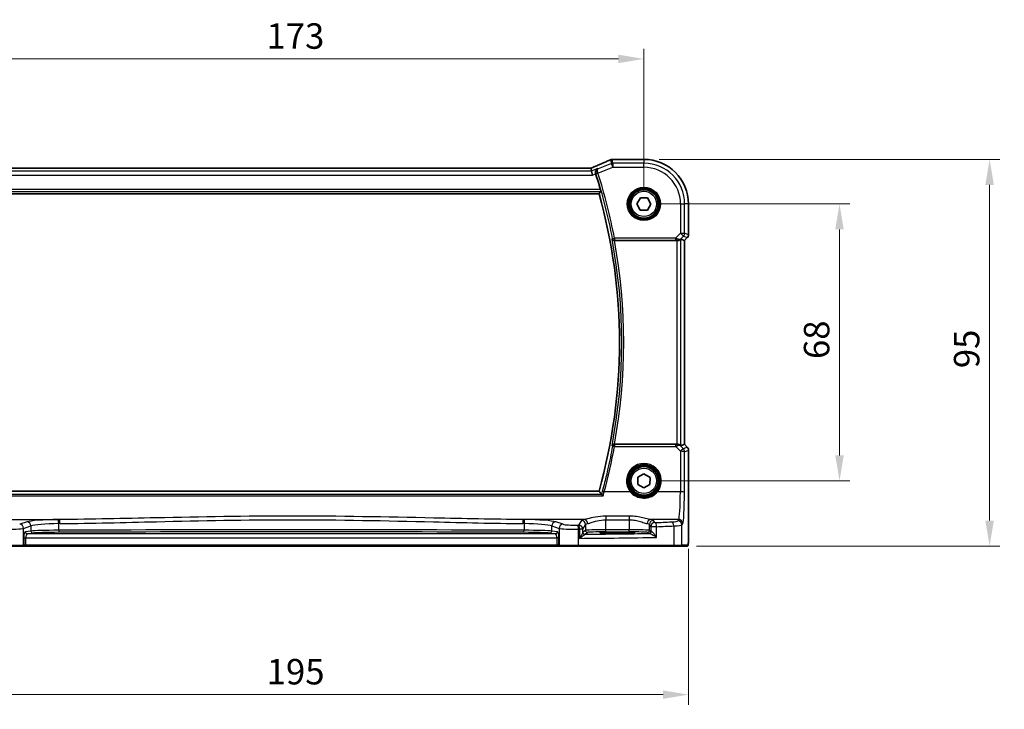
# Model space of a CAD drawing. Units: millimetres. Extents: x 0 to 5905, y 0 to 1124.
# Drawn here: x 1537 to 1778, y 360 to 529 of the extents above; entities that cross this region are included whole.
import ezdxf

# ---------------------------------------------------------------- set-up
doc = ezdxf.new("R2010")
doc.units = ezdxf.units.MM
for name, color, linetype, lineweight in [('Dimension (ISO)', 7, 'Continuous', 18), ('Visible (ISO)', 7, 'Continuous', 35), ('Visible Narrow (ISO)', 7, 'Continuous', 25)]:
    doc.layers.add(name, color=color, linetype=linetype, lineweight=lineweight)
doc.styles.add('Note Text (TK)', font='MS PGothic.ttf')
doc.dimstyles.new('Default - Method 1b (TK)', dxfattribs={"dimscale": 2.5, "dimtxt": 2.5, "dimasz": 2.5, "dimexe": 1, "dimexo": 1.5, "dimgap": 1, "dimtad": 1, "dimtoh": 1, "dimrnd": 1e-08, "dimdsep": 46, "dimtxsty": 'Note Text (TK)', "dimcen": 0.09, "dimdle": 5, "dimclrd": 100, "dimclre": 100, "dimclrt": 7, "dimadec": 1, "dimazin": 1, "dimtfac": 1, "dimtmove": 0, "dimatfit": 3, "dimfxl": 1, "dimtolj": 1, "dimlwd": -1, "dimlwe": -1, "dimarcsym": 0})

# ---------------------------------------------------------------- blocks, each defined once
blk = doc.blocks.new('*D24')
at = {"layer": 'Defpoints', "color": 0}
for p in [(1689.84, 483.9), (1737.84, 483.9), (1689.84, 415.9)]:
    blk.add_point(p, dxfattribs=at)
at = {"layer": 'Dimension (ISO)', "color": 100}
for p, q in [((1693.59, 483.9), (1740.34, 483.9)), ((1737.84, 422.15), (1737.84, 477.65)), ((1693.59, 415.9), (1740.34, 415.9))]:
    blk.add_line(p, q, dxfattribs=at)
for points in [[(1736.8, 477.65), (1738.88, 477.65), (1737.84, 483.9)], [(1736.8, 422.15), (1738.88, 422.15), (1737.84, 415.9)]]:
    blk.add_solid(points, dxfattribs=at)
at = {"layer": 'Dimension (ISO)', "color": 7, "insert": (1732.22, 445.82), "char_height": 6.25, "attachment_point": 4, "rotation": 90, "style": 'Note Text (TK)'}
blk.add_mtext('\\A1;68', dxfattribs=at)
blk = doc.blocks.new('*D25')
at = {"layer": 'Defpoints', "color": 0}
for p in [(1689.84, 494.84), (1774.67, 494.84), (1698.98, 399.9)]:
    blk.add_point(p, dxfattribs=at)
at = {"layer": 'Dimension (ISO)', "color": 100}
for p, q in [((1693.59, 494.84), (1777.17, 494.84)), ((1774.67, 406.15), (1774.67, 488.59)), ((1702.73, 399.9), (1777.17, 399.9))]:
    blk.add_line(p, q, dxfattribs=at)
for points in [[(1773.62, 488.59), (1775.71, 488.59), (1774.67, 494.84)], [(1773.62, 406.15), (1775.71, 406.15), (1774.67, 399.9)]]:
    blk.add_solid(points, dxfattribs=at)
at = {"layer": 'Dimension (ISO)', "color": 7, "insert": (1769.04, 441.67), "char_height": 6.25, "attachment_point": 4, "rotation": 90, "style": 'Note Text (TK)'}
blk.add_mtext('\\A1; 95', dxfattribs=at)
blk = doc.blocks.new('*D26')
at = {"layer": 'Defpoints', "color": 0}
for p in [(1689.84, 519.51), (1516.84, 483.9), (1689.84, 483.9)]:
    blk.add_point(p, dxfattribs=at)
at = {"layer": 'Dimension (ISO)', "color": 100}
for p, q in [((1516.84, 487.65), (1516.84, 522.01)), ((1689.84, 487.65), (1689.84, 522.01)), ((1523.09, 519.51), (1683.59, 519.51))]:
    blk.add_line(p, q, dxfattribs=at)
for points in [[(1523.09, 520.55), (1523.09, 518.47), (1516.84, 519.51)], [(1683.59, 520.55), (1683.59, 518.47), (1689.84, 519.51)]]:
    blk.add_solid(points, dxfattribs=at)
at = {"layer": 'Dimension (ISO)', "color": 7, "insert": (1597.23, 525.13), "char_height": 6.25, "attachment_point": 4, "style": 'Note Text (TK)'}
blk.add_mtext('\\A1;173', dxfattribs=at)
blk = doc.blocks.new('*D27')
at = {"layer": 'Defpoints', "color": 0}
for p in [(1505.9, 402.97), (1700.79, 402.97), (1700.79, 363.41)]:
    blk.add_point(p, dxfattribs=at)
at = {"layer": 'Dimension (ISO)', "color": 100}
for p, q in [((1505.9, 399.22), (1505.9, 360.91)), ((1700.79, 399.22), (1700.79, 360.91)), ((1512.15, 363.41), (1694.54, 363.41))]:
    blk.add_line(p, q, dxfattribs=at)
for points in [[(1512.15, 364.45), (1512.15, 362.37), (1505.9, 363.41)], [(1694.54, 364.45), (1694.54, 362.37), (1700.79, 363.41)]]:
    blk.add_solid(points, dxfattribs=at)
at = {"layer": 'Dimension (ISO)', "color": 7, "insert": (1595.37, 369.04), "char_height": 6.25, "attachment_point": 4, "style": 'Note Text (TK)'}
blk.add_mtext('\\A1; 195', dxfattribs=at)

msp = doc.modelspace()

# ---------------------------------------------------------------- linework, layer by layer
at = {"layer": 'Visible (ISO)'}
for p, q in [((1689.8405, 494.8451), (1682.1943, 494.8451)), ((1676.6667, 492.6879), (1530.0143, 492.6879)), ((1677.0177, 491.979), (1676.8813, 492.6872)), ((1677.0177, 491.979), (1677.21, 490.9804)), ((1527.8464, 486.3989), (1678.8347, 486.3989)), ((1688.1086, 483.9206), (1688.9934, 485.4097)), ((1688.9558, 482.4099), (1688.1086, 483.9206)), ((1688.9934, 485.4097), (1690.7253, 485.388)), ((1691.5724, 483.8772), (1690.6877, 482.3882)), ((1690.7253, 485.388), (1691.5724, 483.8772)), ((1700.7868, 476.3354), (1700.7868, 483.8989)), ((1690.6877, 482.3882), (1688.9558, 482.4099)), ((1682.6047, 474.8989), (1697.922, 474.8989)), ((1698.9207, 475.2799), (1699.7854, 474.9218)), ((1699.7868, 474.9212), (1699.7854, 474.9218)), ((1700.4939, 475.6283), (1699.7868, 474.9212)), ((1699.7868, 474.9212), (1699.7868, 424.8766)), ((1697.922, 424.8989), (1682.6047, 424.8989)), ((1698.9207, 424.5179), (1699.7854, 424.8761)), ((1699.7868, 424.8766), (1699.7854, 424.8761)), ((1699.7868, 424.8766), (1700.4939, 424.1695)), ((1700.7868, 402.974), (1700.7868, 423.4624)), ((1688.3383, 415.0368), (1688.3428, 416.7688)), ((1688.3428, 416.7688), (1689.845, 417.631)), ((1689.845, 417.631), (1691.3428, 416.7611)), ((1691.3428, 416.7611), (1691.3383, 415.029)), ((1678.8347, 413.3989), (1527.8464, 413.3989)), ((1689.836, 414.1669), (1688.3383, 415.0368)), ((1691.3383, 415.029), (1689.836, 414.1669)), ((1684.3405, 403.2768), (1682.3405, 403.2768)), ((1682.3405, 403.0493), (1684.3405, 403.0493)), ((1537.4534, 399.8989), (1532.9315, 399.8989)), ((1537.4534, 399.8989), (1537.498, 399.8989)), ((1537.498, 399.8989), (1538.1742, 399.8989)), ((1538.1742, 399.8989), (1668.5069, 399.8989)), ((1668.5069, 399.8989), (1669.183, 399.8989)), ((1669.183, 399.8989), (1669.2276, 399.8989)), ((1673.7495, 399.8989), (1669.2276, 399.8989)), ((1697.0773, 399.8989), (1673.7495, 399.8989)), ((1698.9754, 399.8989), (1697.0773, 399.8989)), ((1698.9754, 399.8989), (1700.4596, 399.8989))]:
    msp.add_line(p, q, dxfattribs=at)
for centre in [(1689.8405, 483.8989), (1689.8405, 415.8989)]:
    msp.add_circle(centre, 3.5, dxfattribs=at)
for centre, radius, start, end in [((1682.0447, 493.839), 1, 92.340779, 113.942462), ((1682.1943, 493.8451), 1, 90, 92.384809), ((1689.8405, 483.8989), 10.9462, 0, 90), ((1548.2691, 449.8989), 136.1838, 16.014545, 17.69827), ((1548.2691, 449.8989), 135.5714, 344.381502, 15.618498), ((1699.7868, 476.3354), 1, 315, 0), ((1699.7868, 423.4624), 1, 0, 45)]:
    msp.add_arc(centre, radius, start, end, dxfattribs=at)
for centre, major_axis, ratio, start_param, end_param in [((1669.1659, 495.6815), (20.7906, 0.005), 0.0517631, 5.37791988, 5.38705445), ((1676.6667, 492.7844), (-1.8937, 0), 0.0509493, 1.57079172, 1.68222644), ((1676.2629, 492.5594), (-2.0268, -0.8111), 0.05048802, 1.85490618, 1.95978495), ((1697.922, 474.8114), (1, 0), 0.08748866, 1.2240703, 1.57079633), ((1697.922, 474.2774), (0.9993, 1.0021), 0.03700701, 0.01526811, 0.77190917), ((1697.922, 424.9864), (-1, 0), 0.08748866, 1.57079633, 1.70494446), ((1697.922, 425.5204), (0.9993, -1.0021), 0.03700701, 5.73664382, 6.2679172), ((1682.3405, 403.1631), (-3.2582, 0), 0.0349208, 4.71238898, 7.85398163), ((1684.3405, 403.1631), (3.2582, 0), 0.0349208, 4.71238898, 7.85398163)]:
    msp.add_ellipse(centre, major_axis=major_axis, ratio=ratio, start_param=start_param, end_param=end_param, dxfattribs=at)
for points, knots in [([(1681.6388, 494.7529), (1681.3591, 494.6287), (1681.0737, 494.5026), (1680.4925, 494.2471), (1680.1966, 494.1177), (1679.5952, 493.8558), (1679.2897, 493.7234), (1678.6696, 493.4558), (1678.3552, 493.3207), (1677.7182, 493.0481), (1677.3956, 492.9107), (1677.0695, 492.7723)], [1.048568826, 1.048568826, 1.048568826, 1.048568826, 1.099465126, 1.099465126, 1.150361426, 1.150361426, 1.201257727, 1.201257727, 1.252154027, 1.252154027, 1.303050328, 1.303050328, 1.303050328, 1.303050328]), ([(1678.4895, 492.5678), (1678.4883, 492.5672), (1678.4871, 492.5666), (1678.3846, 492.5181), (1678.291, 492.4494), (1678.1348, 492.2785), (1678.0697, 492.1773), (1677.9837, 491.9612), (1677.9571, 491.8505), (1677.9434, 491.6355), (1677.9496, 491.5358), (1677.9783, 491.3971), (1677.9883, 491.3591), (1678.0003, 491.3216)], [-0.177838379, -0.177838379, -0.177838379, -0.177838379, -0.177237104, -0.177237104, -0.12815624, -0.12815624, -0.081805226, -0.081805226, -0.042903663, -0.042903663, -0.011818609, -0.011818609, 0, 0, 0, 0]), ([(1679.1679, 487.4695), (1679.1847, 487.4111), (1679.2015, 487.3489), (1679.2317, 487.2284), (1679.2447, 487.1707), (1679.2628, 487.0793), (1679.2691, 487.0394), (1679.2729, 486.9899), (1679.2718, 486.9762), (1679.2683, 486.9714)], [0.2328260234, 0.2328260234, 0.2328260234, 0.2328260234, 0.2509059733, 0.2509059733, 0.2702364631, 0.2702364631, 0.2891565557, 0.2891565557, 0.3049268386, 0.3049268386, 0.3049268386, 0.3049268386]), ([(1682.0292, 475.2643), (1682.0295, 475.2633), (1682.0298, 475.2624), (1682.0431, 475.2174), (1682.0632, 475.1745), (1682.1163, 475.0958), (1682.1489, 475.0593), (1682.2324, 474.9901), (1682.2855, 474.9582), (1682.3931, 474.9176), (1682.4441, 474.9054), (1682.5156, 474.8992), (1682.5335, 474.8985), (1682.5514, 474.8987)], [-0.0833207194, -0.0833207194, -0.0833207194, -0.0833207194, -0.0828930131, -0.0828930131, -0.0629091441, -0.0629091441, -0.0437040443, -0.0437040443, -0.0219991688, -0.0219991688, -0.0054245849, -0.0054245849, 0, 0, 0, 0]), ([(1698.6122, 475.0213), (1698.5718, 474.9838), (1698.5221, 474.9516), (1698.4032, 474.9041), (1698.3323, 474.8916), (1698.2622, 474.8937), (1698.262, 474.8937), (1698.2618, 474.8937)], [0.0416396691, 0.0416396691, 0.0416396691, 0.0416396691, 0.0615098071, 0.0615098071, 0.0838070473, 0.0838070473, 0.0838687328, 0.0838687328, 0.0838687328, 0.0838687328]), ([(1682.5514, 424.8992), (1682.5001, 424.8996), (1682.4504, 424.893), (1682.345, 424.8656), (1682.2922, 424.8419), (1682.1915, 424.7788), (1682.1462, 424.737), (1682.0732, 424.6436), (1682.0461, 424.5908), (1682.0298, 424.5354), (1682.0295, 424.5345), (1682.0292, 424.5336)], [-0.0835981218, -0.0835981218, -0.0835981218, -0.0835981218, -0.0679825358, -0.0679825358, -0.0483815629, -0.0483815629, -0.0249015531, -0.0249015531, 0, 0, 0.0004310569, 0.0004310569, 0.0004310569, 0.0004310569]), ([(1698.7565, 424.6451), (1698.7485, 424.6522), (1698.7403, 424.6593), (1698.6711, 424.7167), (1698.5909, 424.7696), (1698.4017, 424.8526), (1698.2924, 424.8823), (1698.1412, 424.8981), (1698.0989, 424.9002), (1698.0558, 424.8997)], [0.3797471219, 0.3797471219, 0.3797471219, 0.3797471219, 0.3845079388, 0.3845079388, 0.4191014132, 0.4191014132, 0.4536948877, 0.4536948877, 0.4663146534, 0.4663146534, 0.4663146534, 0.4663146534]), ([(1679.8221, 412.2039), (1679.8213, 412.2048), (1679.8205, 412.2058), (1679.7733, 412.2638), (1679.7268, 412.3188), (1679.6355, 412.4221), (1679.5906, 412.4703), (1679.5215, 412.5388), (1679.495, 412.5627), (1679.4659, 412.5838), (1679.4582, 412.5884), (1679.4522, 412.5908)], [-0.0003903001, -0.0003903001, -0.0003903001, -0.0003903001, 0, 0, 0.0224001029, 0.0224001029, 0.0462294445, 0.0462294445, 0.0650104612, 0.0650104612, 0.0735249238, 0.0735249238, 0.0735249238, 0.0735249238]), ([(1700.7868, 402.974), (1700.7868, 402.539), (1700.7853, 402.0954), (1700.7746, 401.4286), (1700.7689, 401.1863), (1700.7561, 400.8217), (1700.7501, 400.6829), (1700.7364, 400.4397), (1700.7286, 400.3346), (1700.7111, 400.1689), (1700.7025, 400.1099), (1700.6787, 400.0379), (1700.6685, 400.0147), (1700.6374, 399.9755), (1700.6245, 399.9616), (1700.5958, 399.9386), (1700.5844, 399.9305), (1700.5635, 399.9194), (1700.5559, 399.9159), (1700.5437, 399.9113), (1700.5394, 399.9099), (1700.531, 399.9074), (1700.5268, 399.9063), (1700.5197, 399.9047), (1700.5168, 399.9041), (1700.499, 399.9007), (1700.4822, 399.8989), (1700.4659, 399.8989)], [0, 0, 0, 0, 0.13050405, 0.13050405, 0.207660035, 0.207660035, 0.259901362, 0.259901362, 0.312316257, 0.312316257, 0.364623156, 0.364623156, 0.390623522, 0.390623522, 0.403660071, 0.403660071, 0.41021753, 0.41021753, 0.413472392, 0.413472392, 0.41509535, 0.41509535, 0.416723133, 0.416723133, 0.418371256, 0.418371256, 0.430933542, 0.430933542, 0.430933542, 0.430933542])]:
    msp.add_open_spline(points, degree=3, knots=knots, dxfattribs=at)
for points, degree in [([(1676.8813, 492.6872), (1676.8811, 492.6881), (1676.8798, 492.6885), (1676.8773, 492.6885)], 3), ([(1678.0075, 491.2994), (1678.0051, 491.3068), (1678.0027, 491.3142), (1678.0003, 491.3216)], 3), ([(1678.8347, 486.3989), (1679.0515, 486.6847), (1679.2683, 486.9714)], 2), ([(1682.6047, 474.8989), (1682.5876, 474.8989), (1682.5696, 474.8988), (1682.5514, 474.8987)], 3), ([(1682.5514, 424.8992), (1682.5696, 424.899), (1682.5876, 424.8989), (1682.6047, 424.8989)], 3), ([(1679.4415, 412.5973), (1679.1381, 412.9991), (1678.8347, 413.3989)], 2), ([(1679.4415, 412.5973), (1679.4432, 412.5951), (1679.4467, 412.5929), (1679.4522, 412.5908)], 3), ([(1700.4596, 399.8989), (1700.4606, 399.8989), (1700.4615, 399.8989), (1700.4621, 399.8989)], 3)]:
    msp.add_open_spline(points, degree=degree, dxfattribs=at)
at = {"layer": 'Visible Narrow (ISO)'}
for p, q in [((1678.5801, 491.4438), (1682.2251, 492.9018)), ((1681.8543, 493.829), (1678.6357, 492.5416)), ((1681.6738, 494.7662), (1681.8543, 493.829)), ((1682.2251, 492.9018), (1681.8543, 493.829)), ((1682.2251, 493.9004), (1682.0447, 494.8376)), ((1682.1943, 494.8438), (1682.1943, 494.8451)), ((1682.1943, 494.8438), (1689.8405, 494.8438)), ((1689.8405, 493.9004), (1682.2251, 493.9004)), ((1682.2251, 493.9004), (1682.2251, 492.9018)), ((1682.2251, 492.9018), (1689.8405, 492.9018)), ((1689.8405, 494.8451), (1689.8405, 494.8438)), ((1689.8405, 494.8438), (1689.8405, 493.9004)), ((1689.8405, 492.9018), (1689.8405, 493.9004)), ((1529.4711, 490.9804), (1677.21, 490.9804)), ((1677.0177, 491.979), (1529.6634, 491.979)), ((1530.0143, 492.6865), (1676.6667, 492.6865)), ((1676.6667, 492.6865), (1676.6667, 492.6879)), ((1678.4895, 492.5678), (1677.0177, 491.979)), ((1677.21, 490.9804), (1678.0075, 491.2994)), ((1678.5801, 491.4438), (1678.1055, 491.2925)), ((1527.4127, 486.9714), (1679.2683, 486.9714)), ((1679.1679, 487.4695), (1527.5132, 487.4695)), ((1698.8434, 483.8989), (1698.8434, 476.7262)), ((1698.8434, 483.8989), (1699.842, 483.8989)), ((1699.842, 476.7262), (1699.842, 483.8989)), ((1700.7854, 483.8989), (1699.842, 483.8989)), ((1700.7868, 483.8989), (1700.7854, 483.8989)), ((1700.7854, 483.8989), (1700.7854, 476.3354)), ((1698.8434, 476.7262), (1697.6056, 475.4883)), ((1698.6233, 475.0938), (1699.5495, 476.02)), ((1698.8434, 476.7262), (1699.842, 476.7262)), ((1699.5495, 476.02), (1698.8434, 476.7262)), ((1699.5495, 476.02), (1700.4929, 475.6293)), ((1700.7854, 476.3354), (1699.842, 476.7262)), ((1700.7868, 476.3354), (1700.7854, 476.3354)), ((1682.1379, 475.3951), (1682.6272, 475.4883)), ((1697.6056, 475.4883), (1682.6272, 475.4883)), ((1682.6272, 475.4883), (1682.6272, 474.9902)), ((1682.6272, 474.9902), (1697.6056, 474.9902)), ((1697.6056, 475.4883), (1697.6056, 474.9902)), ((1697.922, 474.8989), (1697.922, 424.8989)), ((1698.2703, 474.9488), (1698.2618, 474.8937)), ((1698.6122, 475.0213), (1698.6233, 475.0938)), ((1698.9207, 424.5179), (1698.9207, 475.2799)), ((1700.4929, 475.6293), (1699.7854, 474.9218)), ((1699.7854, 474.9218), (1699.7854, 424.8761)), ((1700.4929, 475.6293), (1700.4939, 475.6283)), ((1682.6308, 424.8032), (1682.6308, 424.3487)), ((1697.6497, 424.8032), (1682.6308, 424.8032)), ((1682.6308, 424.3487), (1697.6497, 424.3487)), ((1697.6497, 424.3487), (1697.6497, 424.8032)), ((1697.6497, 424.3487), (1698.8352, 423.1554)), ((1698.069, 424.8129), (1698.0558, 424.8997)), ((1698.7711, 424.5498), (1698.7565, 424.6451)), ((1699.5414, 423.7744), (1698.7711, 424.5498)), ((1698.8352, 423.1554), (1698.7897, 413.218)), ((1700.4929, 424.1686), (1699.5414, 423.7744)), ((1699.7854, 424.8761), (1700.4929, 424.1686)), ((1699.7883, 413.1309), (1699.8338, 423.0683)), ((1699.8338, 423.0683), (1700.7854, 423.4624)), ((1700.4939, 424.1695), (1700.4929, 424.1686)), ((1700.7854, 423.4624), (1700.7868, 423.4624)), ((1700.7854, 423.4624), (1700.7854, 402.974)), ((1686.5041, 413.218), (1680.1127, 413.218)), ((1698.7897, 413.218), (1693.177, 413.218)), ((1526.859, 412.2039), (1679.8221, 412.2039)), ((1679.4522, 412.5908), (1527.2289, 412.5908)), ((1531.511, 406.4003), (1546.458, 406.4003)), ((1675.1701, 406.4003), (1660.2231, 406.4003)), ((1674.5123, 406.1874), (1673.8311, 405.0501)), ((1680.5041, 407.251), (1680.5041, 406.3682)), ((1686.1915, 407.251), (1680.5041, 407.251)), ((1680.5041, 406.3682), (1686.1915, 406.3682)), ((1680.5041, 403.8818), (1680.5041, 406.3682)), ((1686.1915, 407.251), (1686.1915, 406.3682)), ((1686.1915, 406.3682), (1686.1915, 403.8818)), ((1698.3847, 406.4003), (1691.5255, 406.4003)), ((1692.5098, 405.6423), (1692.1833, 406.1874)), ((1698.3847, 406.4003), (1698.1765, 406.0526)), ((1538.4753, 405.8186), (1536.6807, 405.2326)), ((1537.6466, 404.2365), (1539.4412, 404.8224)), ((1537.6466, 400.0989), (1537.6466, 404.2365)), ((1539.4412, 403.5748), (1538.0791, 403.3973)), ((1539.4412, 404.8224), (1539.4412, 403.5748)), ((1546.2516, 403.7672), (1546.2516, 405.4008)), ((1660.4295, 405.4008), (1660.4295, 403.7672)), ((1667.2398, 404.8224), (1669.0344, 404.2365)), ((1667.2398, 403.5748), (1667.2398, 404.8224)), ((1668.6019, 403.3973), (1667.2398, 403.5748)), ((1670.0004, 405.2326), (1668.2058, 405.8186)), ((1669.0344, 404.2365), (1669.0344, 400.0989)), ((1673.7944, 400.0989), (1673.7944, 404.0486)), ((1674.8297, 404.0539), (1674.0582, 404.0539)), ((1674.0582, 404.0539), (1674.0582, 401.7807)), ((1674.8297, 404.0539), (1675.511, 405.1912)), ((1674.8297, 403.2299), (1674.8297, 404.0539)), ((1675.511, 403.7328), (1674.8504, 403.2927)), ((1675.511, 405.1912), (1675.511, 403.7328)), ((1680.5041, 403.3821), (1680.5041, 403.8818)), ((1686.1915, 403.8818), (1680.5041, 403.8818)), ((1686.1915, 403.3821), (1686.1915, 403.8818)), ((1691.1847, 405.1912), (1691.5112, 404.6461)), ((1691.1847, 403.7328), (1691.1847, 405.1912)), ((1691.5112, 403.5153), (1691.1847, 403.7328)), ((1692.9593, 404.6461), (1691.5112, 404.6461)), ((1691.5112, 404.6461), (1691.5112, 403.5153)), ((1692.9593, 402.0171), (1692.9593, 404.6461)), ((1697.1771, 404.8427), (1697.1771, 400.0989)), ((1699.1751, 405.0564), (1699.3833, 405.4041)), ((1699.1751, 400.0989), (1699.1751, 405.0564)), ((1537.6912, 401.8982), (1538.1742, 401.8982)), ((1537.6912, 401.8982), (1537.6912, 400.0989)), ((1538.1742, 400.0989), (1538.1742, 401.8982)), ((1538.1742, 401.8982), (1668.5069, 401.8982)), ((1538.5621, 402.8976), (1539.9242, 403.0752)), ((1668.119, 402.8976), (1538.5621, 402.8976)), ((1666.7569, 403.0752), (1668.119, 402.8976)), ((1668.9898, 401.8982), (1668.5069, 401.8982)), ((1668.5069, 401.8982), (1668.5069, 400.0989)), ((1668.9898, 400.0989), (1668.9898, 401.8982)), ((1675.3497, 402.793), (1676.0103, 403.2332)), ((1680.5041, 403.3821), (1686.1915, 403.3821)), ((1682.3405, 403.0493), (1682.3405, 403.2768)), ((1684.3405, 403.0493), (1684.3405, 403.2768)), ((1690.6854, 403.2332), (1691.0118, 403.0156)), ((1700.7868, 402.974), (1700.7854, 402.974)), ((1532.8867, 400.0989), (1537.6466, 400.0989)), ((1537.6912, 400.0989), (1537.6466, 400.0989)), ((1538.1742, 400.0989), (1537.6912, 400.0989)), ((1538.1742, 400.0989), (1538.1742, 399.8989)), ((1668.5069, 400.0989), (1538.1742, 400.0989)), ((1668.5069, 400.0989), (1668.5069, 399.8989)), ((1668.9898, 400.0989), (1668.5069, 400.0989)), ((1669.0344, 400.0989), (1668.9898, 400.0989)), ((1669.0344, 400.0989), (1673.7944, 400.0989)), ((1673.7944, 400.0989), (1697.1771, 400.0989)), ((1697.1771, 400.0989), (1699.1751, 400.0989)), ((1700.6593, 400.0989), (1699.1751, 400.0989))]:
    msp.add_line(p, q, dxfattribs=at)
for centre, radius in [((1689.8405, 483.8989), 4.0898), ((1689.8405, 483.8989), 3.8899), ((1689.8405, 483.8989), 3.7567), ((1689.8405, 483.8989), 3.5569), ((1689.8405, 483.8989), 3.1), ((1689.8405, 415.8989), 3.9223), ((1689.8405, 415.8989), 3.7224), ((1689.8405, 415.8989), 3.1)]:
    msp.add_circle(centre, radius, dxfattribs=at)
for centre, radius, start, end in [((1689.8405, 483.8989), 10.9448, 0, 90), ((1689.8405, 483.8989), 10.0015, 0, 90), ((1689.8405, 483.8989), 9.0029, 0, 90), ((1548.2691, 449.8989), 136.2752, 10.783218, 17.682966), ((1548.2691, 449.8989), 136.7732, 10.783218, 17.682966), ((1548.2691, 449.8989), 136.1439, 349.262315, 10.737685), ((1548.2691, 449.8989), 136.642, 349.457791, 10.542209)]:
    msp.add_arc(centre, radius, start, end, dxfattribs=at)
for centre, major_axis, ratio, start_param, end_param in [((1668.7583, 490.5346), (20.996, 8.4215), 0.04864093, 5.10081417, 5.35529568), ((1682.0447, 493.839), (-0.4058, 0.914), 0.58047237, 6.21886829, 6.28318531), ((1682.0447, 493.839), (0.982, 0.1891), 0.99857882, 1.38080706, 1.76078559), ((1682.2251, 492.9018), (-0.982, -0.1891), 0.99857882, 4.52239971, 4.90237825), ((1682.0447, 493.839), (-0.0408, 0.9992), 0.61470301, 6.21678422, 6.28318531), ((1669.1292, 495.7054), (21, 0), 0.05240778, 5.37480314, 5.3838706), ((1682.1943, 493.8451), (-0.0416, 0.9991), 0.62181619, 6.2163091, 6.28318531), ((1676.6667, 492.7914), (2, 0), 0.05240778, 4.71238898, 4.81988813), ((1676.2958, 492.5652), (1.9996, 0.802), 0.04864093, 4.98627344, 5.10081417), ((1677.4602, 491.8517), (-0.3907, 0.9205), 0.36965282, 6.22682999, 6.28318531), ((1678.5765, 491.4551), (-0.476, -0.1529), 0.02357626, 4.71403563, 6.19589452), ((1698.8434, 476.7262), (0.3827, 0.9239), 0.99839497, 4.3202575, 5.10452046), ((1699.7868, 476.3354), (-0.3827, -0.9239), 0.99839497, 1.17866484, 1.96292781), ((1682.6272, 475.4883), (0.3852, -0.3188), 0.9936138, 4.02423702, 5.40054094), ((1697.5618, 475.4446), (1.0614, -0.3524), 0.0494607, 0.02755871, 1.54599516), ((1697.5618, 474.9465), (0.7085, 0.0027), 0.06162707, 6.27352425, 7.79196069), ((1698.2703, 475.4469), (0.4943, -0.0755), 0.99610631, 4.86348598, 5.64760311), ((1548.2691, 448.897), (0, -136.5897), 0.99997071, 1.30651808, 1.39009171), ((1682.6308, 424.3051), (-0.3852, -0.3188), 0.99361393, 4.02425018, 5.40052778), ((1682.6308, 424.3051), (-0.4919, 0.0899), 0.08574721, 4.72805305, 6.19559542), ((1697.5624, 424.8475), (0.7089, -0.0055), 0.06194438, 4.83627361, 5.50902575), ((1697.5624, 424.3494), (1.0624, 0.3494), 0.02501308, 4.78638575, 5.45913789), ((1698.0649, 423.8436), (-0.9046, -0.4343), 0.95837897, 3.49289511, 4.27701224), ((1698.069, 424.3148), (-0.0278, 0.4992), 0.53585557, 5.21244456, 6.17977387), ((1698.0649, 423.8436), (0.7308, 0.6831), 0.49764186, 0.06760764, 0.85172477), ((1698.8352, 423.0683), (0.7094, 0.7048), 0.06194553, 0.05246072, 1.50933), ((1698.8352, 423.0683), (1, -0.0046), 0.08715483, 0.05256006, 1.57119594), ((1698.8352, 423.0683), (-0.3827, 0.9239), 0.99839497, 4.3202575, 5.10452046), ((1699.7868, 423.4624), (0.3827, -0.9239), 0.99839497, 1.17866484, 1.96292781), ((1689.8405, 415.9033), (0, 4.2828), 0.99999533, 4.03472552, 8.5316451), ((1680.1127, 413.1745), (-0.4826, 0.1306), 0.08415178, 4.73515651, 6.19560741), ((1686.5041, 413.2006), (0.1558, 0.1254), 0.06799952, 0.0349876, 1.51612482), ((1693.177, 413.2006), (-0.1558, 0.1254), 0.06799952, 4.76706048, 6.24819771), ((1698.3459, 413.8717), (0, -7.5), 0.05939548, 0.08726646, 1.48352986), ((1698.7897, 413.1309), (1, -0.0046), 0.08715483, 0.05256006, 1.57119594), ((1699.3445, 413.8717), (0, 8.5), 0.05240778, 3.22885912, 4.62512252), ((1547.1686, 405.6148), (-9, 0), 0.08748866, 4.82727349, 6.02138592), ((1603.3405, 363.0263), (-499.0196, 0), 0.08748866, 4.82662589, 4.82727349), ((1546.1369, 405.4008), (-0.0101, 0.9999), 0.1146262, 4.71123177, 6.19533834), ((1546.458, 405.4041), (-0.01, 0.9999), 0.11398294, 4.7112448, 6.1953449), ((1660.2231, 405.4041), (0.01, 0.9999), 0.11398294, 0.08784041, 1.5719405), ((1603.3405, 363.0263), (-499.0196, 0), 0.08748866, 4.59750447, 4.59815207), ((1660.5441, 405.4008), (0.0101, 0.9999), 0.1146262, 0.08784697, 1.57195354), ((1659.5124, 405.6148), (-9, 0), 0.08748866, 3.40339204, 4.59750447), ((1680.5041, 406.1599), (-6, 0), 0.08748866, 5.80755017, 6.23082543), ((1674.5123, 405.1912), (-0.8579, 0.5139), 0.9948398, 3.68357743, 5.24981236), ((1675.1701, 405.4041), (-0.1675, 0.9859), 0.88632526, 4.56296346, 6.09384029), ((1691.5255, 405.4041), (0.1675, 0.9859), 0.88632526, 0.18934501, 1.72022185), ((1692.1833, 405.1912), (0.8579, 0.5139), 0.9948398, 1.03337295, 2.59960788), ((1686.1915, 406.1599), (-6, 0), 0.08748866, 3.19395253, 3.61722779), ((1695.1806, 406.0663), (-3, 0), 0.08748866, 2.09340721, 3.08923278), ((1698.1765, 405.0564), (0.8579, -0.5139), 0.9948398, 0.54198477, 2.10821971), ((1698.3847, 405.4041), (0.8579, -0.5139), 0.9948398, 0.54198477, 2.10821971), ((1533.7829, 404.3044), (4, 0), 0.0656165, 4.4864183, 6.02138592), ((1536.6807, 404.2365), (-0.3104, 0.9506), 0.9624951, 4.40789574, 5.95613258), ((1538.4753, 404.8224), (-0.3104, 0.9506), 0.9624951, 4.40789574, 5.95613258), ((1547.1686, 404.6186), (8, 0), 0.09842475, 1.68568084, 2.87979327), ((1547.1686, 403.5071), (-8, 0), 0.03273822, 4.82727349, 6.02138592), ((1539.9242, 403.5748), (0.0646, -0.4958), 0.96537679, 4.58723281, 6.14899636), ((1603.3405, 362.0301), (498.0196, 0), 0.08766434, 1.68503324, 1.68568084), ((1603.3405, 386.508), (-498.0196, 0), 0.03488571, 4.59750447, 4.82727349), ((1546.3089, 403.7672), (0.002, -0.5), 0.11463104, 4.71192706, 6.248047), ((1603.3405, 362.0301), (498.0196, 0), 0.08766434, 1.45591182, 1.45655942), ((1660.3722, 403.7672), (-0.002, -0.5), 0.11463104, 0.03513831, 1.57125824), ((1659.5124, 404.6186), (8, 0), 0.09842475, 0.26179939, 1.45591182), ((1659.5124, 403.5071), (-8, 0), 0.03273822, 3.40339204, 4.59750447), ((1666.7569, 403.5748), (-0.0646, -0.4958), 0.96537679, 0.13418895, 1.6959525), ((1668.2058, 404.8224), (0.3104, 0.9506), 0.9624951, 0.32705272, 1.87528957), ((1670.0004, 404.2365), (0.3104, 0.9506), 0.9624951, 0.32705272, 1.87528957), ((1672.8981, 404.3044), (4, 0), 0.0656165, 3.40339204, 4.93835966), ((1672.8981, 405.3006), (-3, 0), 0.08748866, 0.26179939, 1.79676701), ((1654.7499, 412.207), (-84, 0), 0.08748866, 1.79676701, 1.79995354), ((1673.5703, 404.0486), (-0.0201, 0.9998), 0.22400944, 4.70788342, 6.19363729), ((1654.7499, 411.2108), (85, 0), 0.08645939, 4.93835966, 4.94154619), ((1673.8311, 404.0539), (-0.8579, 0.5139), 0.9948398, 3.68357743, 5.24981236), ((1673.8311, 404.0539), (-0.0204, 0.9998), 0.227112, 4.70775431, 6.19357106), ((1680.5041, 405.1637), (5, 0), 0.1049864, 2.66595752, 3.08923278), ((1680.5041, 403.7246), (-5, 0), 0.03142869, 4.71238898, 6.23082543), ((1676.0103, 403.7328), (-0.2773, 0.4161), 0.99802286, 0.98394114, 2.55291097), ((1686.1915, 403.7246), (-5, 0), 0.03142869, 3.19395253, 4.71238898), ((1686.1915, 405.1637), (5, 0), 0.1049864, 0.05235988, 0.47563514), ((1690.6854, 403.7328), (0.2773, 0.4161), 0.99802286, 3.73027434, 5.29924417), ((1691.0118, 403.5153), (0.2773, 0.4161), 0.99802286, 3.73027434, 5.29924417), ((1691.1854, 403.4934), (-0.0328, -0.4989), 0.88249612, 0.07427204, 1.62868121), ((1692.5098, 404.6461), (-0.8579, -0.5139), 0.9948398, 4.1749656, 5.74120053), ((1692.5098, 403.518), (-1, 0), 0.05238115, 0.05235988, 0.4887606), ((1654.7499, 412.207), (-84, 0), 0.08748866, 2.03702722, 2.09340721), ((1692.5098, 404.6461), (-0.044, 0.999), 0.44917542, 4.69261562, 6.18547957), ((1654.7499, 411.2108), (85, 0), 0.08645939, 5.17861987, 5.23499986), ((1696.678, 404.8427), (-0.0503, 0.9987), 0.49866896, 4.68726313, 6.18246538), ((1695.1806, 405.0701), (4, 0), 0.0656165, 5.23499986, 6.23082543), ((1538.0932, 401.8982), (0, -1.5), 0.26794919, 3.17649924, 4.71238898), ((1538.5621, 403.3973), (0.0646, -0.4958), 0.96537679, 4.58723281, 6.14899636), ((1538.5761, 401.8982), (0, 1), 0.40192379, 0.03490659, 1.57079633), ((1547.1686, 403.0074), (7.5, 0), 0.03492077, 1.68568084, 2.87979327), ((1603.3405, 386.0083), (497.5196, 0), 0.03492077, 1.45591182, 1.68568084), ((1659.5124, 403.0074), (7.5, 0), 0.03492077, 0.26179939, 1.45591182), ((1668.119, 403.3973), (-0.0646, -0.4958), 0.96537679, 0.13418895, 1.6959525), ((1668.1049, 401.8982), (0, -1), 0.40192379, 1.57079633, 3.10668607), ((1668.5879, 401.8982), (0, 1.5), 0.26794919, 4.71238898, 6.24827872), ((1654.7499, 404.6374), (85, 0), 0.03450994, 4.94154619, 5.17861987), ((1675.329, 403.2299), (-0.4919, 0.0895), 0.95968156, 0.18728256, 1.68162869), ((1675.3497, 403.2927), (-0.2773, 0.4161), 0.99802286, 0.98394114, 2.55291097), ((1654.7499, 405.6368), (84, 0), 0.03492077, 4.96015227, 5.1610465), ((1680.5041, 403.2249), (4.5, 0), 0.03492077, 1.57079633, 3.08923278), ((1686.1915, 403.2249), (4.5, 0), 0.03492077, 0.05235988, 1.57079633), ((1692.5098, 403.0183), (1.5, 0), 0.03492077, 3.19395253, 3.63035325), ((1537.4534, 400.0989), (0, -0.2), 0.96592583, 0, 1.57079633), ((1537.498, 400.0989), (0, -0.2), 0.96592583, 0, 1.57079633), ((1669.183, 400.0989), (0, -0.2), 0.96592583, 4.71238898, 6.28318531), ((1669.2276, 400.0989), (0, -0.2), 0.96592583, 4.71238898, 6.28318531), ((1673.7495, 400.0989), (0, -0.2), 0.22405247, 0, 1.57079633), ((1697.0773, 400.0989), (0, -0.2), 0.49914422, 0, 1.57079633), ((1698.9754, 400.0989), (0, -0.2), 0.99862953, 0, 1.57079633), ((1700.4596, 400.0989), (0, -0.2), 0.99862953, 0, 1.57079633)]:
    msp.add_ellipse(centre, major_axis=major_axis, ratio=ratio, start_param=start_param, end_param=end_param, dxfattribs=at)
for points in [[(1678.0003, 491.3216), (1678.0003, 491.3216), (1678.0004, 491.3216), (1678.0004, 491.3216)], [(1678.6357, 492.5416), (1678.587, 492.5503), (1678.5383, 492.5591), (1678.4895, 492.5678)], [(1682.5514, 474.8987), (1682.5515, 474.8988), (1682.5516, 474.8988), (1682.5516, 474.8989)], [(1682.5516, 424.8989), (1682.5516, 424.899), (1682.5515, 424.8991), (1682.5514, 424.8992)], [(1679.6329, 413.3081), (1679.5685, 413.0701), (1679.5046, 412.8329), (1679.4415, 412.5973)], [(1679.8221, 412.2039), (1679.9172, 412.5382), (1680.0144, 412.8772), (1680.1127, 413.218)]]:
    msp.add_open_spline(points, degree=3, dxfattribs=at)
for points, knots in [([(1678.0004, 491.3216), (1678.0246, 491.3174), (1678.0488, 491.3131), (1678.073, 491.3088), (1678.0827, 491.3071), (1678.0923, 491.3054), (1678.1019, 491.3037)], [-0.363025991, -0.363025991, -0.363025991, -0.363025991, -0.287991287, -0.287991287, -0.287991287, -0.258172401, -0.258172401, -0.258172401, -0.258172401]), ([(1678.6357, 492.5416), (1678.6066, 492.5289), (1678.5781, 492.5148), (1678.4255, 492.4287), (1678.3139, 492.3282), (1678.1596, 492.0994), (1678.1065, 491.9819), (1678.0545, 491.7465), (1678.0462, 491.6348), (1678.0646, 491.4477), (1678.0795, 491.3742), (1678.1019, 491.3037)], [-0.0888551355, -0.0888551355, -0.0888551355, -0.0888551355, -0.0821217656, -0.0821217656, -0.0520490064, -0.0520490064, -0.0289161147, -0.0289161147, -0.0111215826, -0.0111215826, 0, 0, 0, 0]), ([(1678.1019, 491.3037), (1678.1025, 491.3018), (1678.1031, 491.3), (1678.1043, 491.2962), (1678.1049, 491.2943), (1678.1055, 491.2925)], [0, 0, 0, 0, 0.00059238079, 0.00059238079, 0.00118476158, 0.00118476158, 0.00118476158, 0.00118476158]), ([(1678.5721, 491.466), (1678.547, 491.5356), (1678.5255, 491.6068), (1678.4813, 491.785), (1678.4654, 491.8884), (1678.4506, 492.1007), (1678.458, 492.2024), (1678.4999, 492.3924), (1678.5422, 492.469), (1678.6093, 492.5255), (1678.6222, 492.5343), (1678.6357, 492.5416)], [0, 0, 0, 0, 0.0111215826, 0.0111215826, 0.0289161147, 0.0289161147, 0.0520490064, 0.0520490064, 0.0821217656, 0.0821217656, 0.0888551355, 0.0888551355, 0.0888551355, 0.0888551355]), ([(1678.5801, 491.4438), (1678.5787, 491.4475), (1678.5774, 491.4512), (1678.5747, 491.4586), (1678.5734, 491.4623), (1678.5721, 491.466)], [-0.00118476158, -0.00118476158, -0.00118476158, -0.00118476158, -0.00059238079, -0.00059238079, 0, 0, 0, 0]), ([(1682.1379, 475.3951), (1682.1308, 475.3866), (1682.1237, 475.378), (1682.1166, 475.3695), (1682.0875, 475.3344), (1682.0583, 475.2993), (1682.0292, 475.2643)], [-0.859859263, -0.859859263, -0.859859263, -0.859859263, -0.830246599, -0.830246599, -0.830246599, -0.70889486, -0.70889486, -0.70889486, -0.70889486]), ([(1682.5516, 474.8989), (1682.5697, 474.9208), (1682.5878, 474.9426), (1682.6059, 474.9645), (1682.613, 474.9731), (1682.6201, 474.9816), (1682.6272, 474.9902)], [0.75483059, 0.75483059, 0.75483059, 0.75483059, 0.830246599, 0.830246599, 0.830246599, 0.859859263, 0.859859263, 0.859859263, 0.859859263]), ([(1682.1415, 424.3983), (1681.8076, 422.5701), (1681.4362, 420.7487), (1681.0276, 418.9356), (1680.7709, 417.7964), (1680.4995, 416.6604), (1680.0263, 414.7865), (1679.8327, 414.0465), (1679.6329, 413.3081)], [-1.3900917145, -1.3900917145, -1.3900917145, -1.3900917145, -1.3491227937, -1.3491227937, -1.3491227937, -1.3233798154, -1.3233798154, -1.3065180814, -1.3065180814, -1.3065180814, -1.3065180814]), ([(1682.0292, 424.5336), (1682.0585, 424.4983), (1682.0878, 424.4631), (1682.117, 424.4279), (1682.1252, 424.418), (1682.1334, 424.4082), (1682.1415, 424.3983)], [-0.359197503, -0.359197503, -0.359197503, -0.359197503, -0.237263784, -0.237263784, -0.237263784, -0.20319706, -0.20319706, -0.20319706, -0.20319706]), ([(1682.6308, 424.8032), (1682.6227, 424.8131), (1682.6145, 424.823), (1682.6063, 424.8329), (1682.5881, 424.8549), (1682.5699, 424.8769), (1682.5516, 424.8989)], [0.20319706, 0.20319706, 0.20319706, 0.20319706, 0.237263784, 0.237263784, 0.237263784, 0.313261773, 0.313261773, 0.313261773, 0.313261773]), ([(1686.6595, 413.3263), (1686.3788, 413.6751), (1686.1561, 414.0704), (1685.7318, 415.2379), (1685.6849, 416.0645), (1686.0472, 417.5768), (1686.4361, 418.2646), (1687.4425, 419.2538), (1688.0171, 419.5965), (1689.0274, 419.9076), (1689.434, 419.9688), (1689.8405, 419.9688), (1690.2471, 419.9688), (1690.6536, 419.9076), (1691.6639, 419.5965), (1692.2385, 419.2538), (1693.245, 418.2646), (1693.6339, 417.5768), (1693.9962, 416.0645), (1693.9493, 415.2379), (1693.525, 414.0704), (1693.3022, 413.6751), (1693.0216, 413.3263)], [-2.24845979, -2.24845979, -2.24845979, -2.24845979, -1.9195309, -1.9195309, -1.33580317, -1.33580317, -0.776847, -0.776847, -0.29878731, -0.29878731, 0, 0, 0, 0.29878731, 0.29878731, 0.776847, 0.776847, 1.33580317, 1.33580317, 1.9195309, 1.9195309, 2.24845979, 2.24845979, 2.24845979, 2.24845979]), ([(1686.5041, 413.218), (1686.8869, 412.7548), (1687.369, 412.3737), (1688.4768, 411.8265), (1689.1088, 411.6708), (1690.3293, 411.6444), (1690.9143, 411.7506), (1691.865, 412.1287), (1692.2506, 412.3559), (1692.8054, 412.8105), (1693.0016, 413.0057), (1693.177, 413.218)], [-0.768550384, -0.768550384, -0.768550384, -0.768550384, -0.584960087, -0.584960087, -0.39371591, -0.39371591, -0.218731061, -0.218731061, -0.084127331, -0.084127331, 0, 0, 0, 0]), ([(1693.0216, 413.3263), (1692.8544, 413.1185), (1692.6673, 412.9273), (1692.1385, 412.4823), (1691.7709, 412.2597), (1690.8644, 411.8894), (1690.3065, 411.7854), (1689.1428, 411.8113), (1688.5401, 411.9638), (1687.484, 412.4996), (1687.0244, 412.8728), (1686.6595, 413.3263)], [0, 0, 0, 0, 0.084127331, 0.084127331, 0.218731061, 0.218731061, 0.39371591, 0.39371591, 0.584960087, 0.584960087, 0.768550384, 0.768550384, 0.768550384, 0.768550384]), ([(1660.2231, 406.4003), (1652.9222, 406.4649), (1645.6046, 406.6245), (1626.6516, 407.0289), (1614.9972, 407.251), (1592.278, 407.251), (1581.2163, 407.0532), (1562.2584, 406.6503), (1554.3483, 406.4701), (1546.458, 406.4003)], [0, 0, 0, 0, 2.20473147, 2.20473147, 5.70160859, 5.70160859, 9.02046963, 9.02046963, 11.40321718, 11.40321718, 11.40321718, 11.40321718]), ([(1546.572, 405.4041), (1554.4465, 405.4833), (1562.3407, 405.6875), (1581.2606, 406.144), (1592.3001, 406.3682), (1614.9738, 406.3682), (1626.6049, 406.1165), (1645.5199, 405.6582), (1652.8229, 405.4773), (1660.1091, 405.4041)], [-11.40321718, -11.40321718, -11.40321718, -11.40321718, -9.02046963, -9.02046963, -5.70160859, -5.70160859, -2.20473147, -2.20473147, 0, 0, 0, 0]), ([(1680.5041, 407.251), (1679.6162, 407.251), (1678.733, 407.1499), (1677.2166, 406.8724), (1676.5649, 406.7077), (1675.6936, 406.5004), (1675.4035, 406.4352), (1675.1701, 406.4003)], [0, 0, 0, 0, 0.266382686, 0.266382686, 0.511787476, 0.511787476, 0.665165469, 0.665165469, 0.665165469, 0.665165469]), ([(1676.0591, 405.4041), (1676.2536, 405.4437), (1676.4953, 405.5175), (1677.2214, 405.7525), (1677.7646, 405.9392), (1679.0282, 406.2536), (1679.7642, 406.3682), (1680.5041, 406.3682)], [-0.665165469, -0.665165469, -0.665165469, -0.665165469, -0.511787476, -0.511787476, -0.266382686, -0.266382686, 0, 0, 0, 0]), ([(1691.5255, 406.4003), (1691.2049, 406.4483), (1690.7775, 406.5535), (1689.8361, 406.7795), (1689.3413, 406.896), (1688.3103, 407.0876), (1687.7801, 407.1649), (1686.8898, 407.2364), (1686.5406, 407.251), (1686.1915, 407.251)], [-0.66515339, -0.66515339, -0.66515339, -0.66515339, -0.45441832, -0.45441832, -0.272278622, -0.272278622, -0.104722547, -0.104722547, 0, 0, 0, 0]), ([(1686.1915, 406.3682), (1686.4824, 406.3682), (1686.7734, 406.3517), (1687.5153, 406.2706), (1687.9572, 406.1831), (1688.8163, 405.9658), (1689.2287, 405.8339), (1690.0132, 405.5777), (1690.3693, 405.4585), (1690.6365, 405.4041)], [0, 0, 0, 0, 0.104722547, 0.104722547, 0.272278622, 0.272278622, 0.45441832, 0.45441832, 0.66515339, 0.66515339, 0.66515339, 0.66515339]), ([(1692.9593, 402.0171), (1692.8857, 402.1378), (1692.8071, 402.2591), (1692.6446, 402.4954), (1692.5605, 402.6109), (1692.3856, 402.8363), (1692.2947, 402.9459), (1692.145, 403.1115), (1692.0868, 403.172), (1691.9674, 403.2868), (1691.9054, 403.3408), (1691.7947, 403.4232), (1691.7453, 403.4536), (1691.6739, 403.4842), (1691.6489, 403.4913), (1691.6269, 403.4934)], [-0.280384206, -0.280384206, -0.280384206, -0.280384206, -0.228540371, -0.228540371, -0.1774575, -0.1774575, -0.125038078, -0.125038078, -0.091621374, -0.091621374, -0.054812453, -0.054812453, -0.021081713, -0.021081713, 0, 0, 0, 0]), ([(1674.8297, 403.2299), (1674.8263, 403.2015), (1674.8163, 403.1642), (1674.7769, 403.0506), (1674.7398, 402.9656), (1674.6345, 402.7486), (1674.5614, 402.6124), (1674.3772, 402.289), (1674.2616, 402.0988), (1674.1127, 401.865), (1674.0856, 401.8228), (1674.0582, 401.7807)], [-0.24248108, -0.24248108, -0.24248108, -0.24248108, -0.211690432, -0.211690432, -0.162425396, -0.162425396, -0.098380849, -0.098380849, -0.017098962, -0.017098962, 0.000775926, 0.000775926, 0.000775926, 0.000775926]), ([(1674.0582, 401.7807), (1674.0991, 401.8089), (1674.1398, 401.8371), (1674.364, 401.9936), (1674.5407, 402.1209), (1674.829, 402.3374), (1674.9461, 402.4286), (1675.1217, 402.5739), (1675.1864, 402.6308), (1675.263, 402.7068), (1675.2852, 402.7318), (1675.2981, 402.7508)], [-0.000775926, -0.000775926, -0.000775926, -0.000775926, 0.017098962, 0.017098962, 0.098380849, 0.098380849, 0.162425396, 0.162425396, 0.211690432, 0.211690432, 0.24248108, 0.24248108, 0.24248108, 0.24248108]), ([(1674.8504, 403.2927), (1674.8469, 403.2904), (1674.8434, 403.2839), (1674.8365, 403.263), (1674.8331, 403.2484), (1674.8297, 403.2299)], [0, 0, 0, 0, 0.0200907936, 0.0200907936, 0.0401815871, 0.0401815871, 0.0401815871, 0.0401815871]), ([(1675.2981, 402.7508), (1675.3065, 402.7632), (1675.315, 402.773), (1675.3323, 402.7871), (1675.341, 402.7914), (1675.3497, 402.793)], [-0.0401815871, -0.0401815871, -0.0401815871, -0.0401815871, -0.0200907936, -0.0200907936, 0, 0, 0, 0]), ([(1691.1854, 402.9938), (1691.2082, 402.9923), (1691.2356, 402.9876), (1691.3166, 402.9674), (1691.3754, 402.9473), (1691.5112, 402.8928), (1691.5897, 402.857), (1691.7436, 402.7811), (1691.82, 402.7411), (1692.0194, 402.6315), (1692.1429, 402.559), (1692.3849, 402.4099), (1692.5032, 402.3335), (1692.7356, 402.1772), (1692.85, 402.097), (1692.9593, 402.0171)], [0, 0, 0, 0, 0.021081713, 0.021081713, 0.054812453, 0.054812453, 0.091621374, 0.091621374, 0.125038078, 0.125038078, 0.1774575, 0.1774575, 0.228540371, 0.228540371, 0.280384206, 0.280384206, 0.280384206, 0.280384206]), ([(1700.7854, 402.974), (1700.7854, 402.601), (1700.7844, 402.1586), (1700.7768, 401.7151), (1700.7669, 401.1404), (1700.7467, 400.6208), (1700.722, 400.351), (1700.7018, 400.1313), (1700.6799, 400.0989), (1700.6593, 400.0989)], [0, 0, 0, 0, 0.29837783, 0.29837783, 0.29837783, 0.685014, 0.685014, 0.685014, 1, 1, 1, 1])]:
    msp.add_open_spline(points, degree=3, knots=knots, dxfattribs=at)

# ---------------------------------------------------------------- dimensions: what is measured, and where the dimension line sits
at = {"layer": 'Dimension (ISO)', "color": 100}
for base, p1, angle, picture, middle in [((1689.8405, 519.507), (1516.8405, 483.8989), 180, '*D26', (1603.3405, 519.507)), ((1737.8405, 483.8989), (1689.8405, 415.8989), 90, '*D24', (1737.8405, 449.8989))]:
    dim = msp.add_linear_dim(base=base, p1=p1, p2=(1689.8405, 483.8989), angle=angle, dimstyle='Default - Method 1b (TK)', override={"dimtoh": 0, "dimdec": 2, "dimtp": 0, "dimtm": 0, "dimtdec": 2, "dimtofl": 0, "dimatfit": 1}, dxfattribs=at)
    dim.commit()
    dim.dimension.update_dxf_attribs({"geometry": picture, "text_midpoint": middle, "dimtype": 160})
dim = msp.add_linear_dim(base=(1774.6657, 494.8438), p1=(1698.9754, 399.8989), p2=(1689.8405, 494.8438), angle=270, text=' 95', dimstyle='Default - Method 1b (TK)', override={"dimtoh": 0, "dimdec": 2, "dimtp": 0, "dimtm": 0, "dimtdec": 2, "dimtofl": 0, "dimatfit": 1}, dxfattribs=at)
dim.commit()
dim.dimension.update_dxf_attribs({"geometry": '*D25', "text_midpoint": (1774.6657, 447.3713), "dimtype": 160})
dim = msp.add_linear_dim(base=(1700.7854, 363.4122), p1=(1505.8957, 402.974), p2=(1700.7854, 402.974), text=' 195', dimstyle='Default - Method 1b (TK)', override={"dimtoh": 0, "dimdec": 2, "dimtp": 0, "dimtm": 0, "dimtdec": 2, "dimtofl": 0, "dimatfit": 1}, dxfattribs=at)
dim.commit()
dim.dimension.update_dxf_attribs({"geometry": '*D27', "text_midpoint": (1603.3405, 363.4122), "dimtype": 160})

doc.saveas('drawing.dxf')
